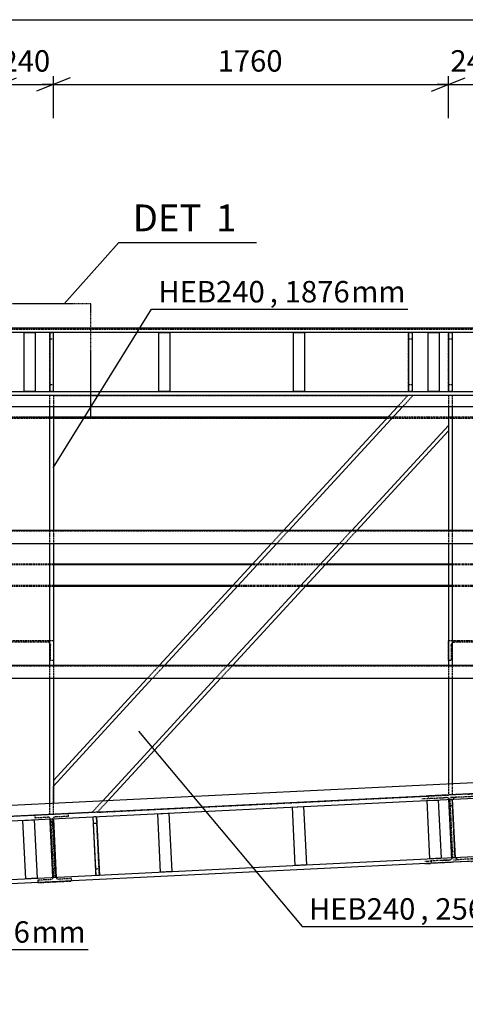
# Model space of a CAD drawing. Units: millimetres. Extents: x 0 to 59450, y 0 to 42050.
# Drawn here: x 40647 to 42632, y 19028 to 23411 of the extents above; entities that cross this region are included whole.
import ezdxf

# ---------------------------------------------------------------- set-up
doc = ezdxf.new("R2010")
doc.units = ezdxf.units.MM
doc.linetypes.add('DXK_LINE_DOT2', pattern=[3.9198, 1.9599, -1.9599])
doc.linetypes.add('DXK_LINE_DOT3', pattern=[5.9187, 2.979, -0.9799, 0.9799, -0.9799])
for name, color, linetype in [('KONSTRUKTSIOONID', 7, 'Continuous'), ('MÕÕTMED', 7, 'Continuous'), ('TEKST', 7, 'Continuous'), ('TERAS', 7, 'Continuous')]:
    doc.layers.add(name, color=color, linetype=linetype)
doc.styles.add('Arial', font='ARIAL.TTF', dxfattribs={"height": 0.2})
doc.styles.add('Arial Narrow', font='ARIAL.TTF', dxfattribs={"height": 0.2})

# ---------------------------------------------------------------- blocks, each defined once
blk = doc.blocks.new('Part-25923490-21357 - 21330')
at = {"layer": 'TERAS', "color": 174, "linetype": 'DXK_LINE_DOT2'}
for p, q in [((42797.1, 21737.6), (42557.1, 21737.6)), ((42557.1, 21737.6), (42557.1, 21687.6)), ((42574.1, 21737.6), (42574.1, 21687.6)), ((42780.1, 21737.6), (42780.1, 21687.6)), ((42797.1, 21737.6), (42797.1, 21687.6)), ((42557.1, 21137.6), (42557.1, 21077.6)), ((42574.1, 21137.6), (42574.1, 21077.6)), ((42780.1, 21137.6), (42780.1, 21077.6)), ((42797.1, 21137.6), (42797.1, 21077.6)), ((42557.1, 20537.6), (42557.1, 20477.6)), ((42574.1, 20537.6), (42574.1, 20477.6)), ((42780.1, 20537.6), (42780.1, 20477.6)), ((42797.1, 20537.6), (42797.1, 20477.6)), ((42557.1, 20009.4), (42557.1, 19959.4)), ((42574.1, 20010.3), (42574.1, 19960.2)), ((42780.1, 20020.4), (42780.1, 19970.3)), ((42797.1, 19971.1), (42557.1, 19959.4))]:
    blk.add_line(p, q, dxfattribs=at)
at = {"layer": 'TERAS', "color": 174, "linetype": 'Continuous'}
for p, q in [((42557.1, 21687.6), (42557.1, 21137.6)), ((42574.1, 21687.6), (42574.1, 21137.6)), ((42780.1, 21687.6), (42780.1, 21137.6)), ((42797.1, 21687.6), (42797.1, 21137.6)), ((42557.1, 21077.6), (42557.1, 20537.6)), ((42574.1, 21077.6), (42574.1, 20537.6)), ((42780.1, 21077.6), (42780.1, 20537.6)), ((42797.1, 21077.6), (42797.1, 20537.6)), ((42557.1, 20477.6), (42557.1, 20009.4)), ((42574.1, 20477.6), (42574.1, 20010.3)), ((42780.1, 20477.6), (42780.1, 20020.4)), ((42797.1, 20477.6), (42797.1, 20021.2))]:
    blk.add_line(p, q, dxfattribs=at)
blk = doc.blocks.new('Part-25923490-21358 - 21330')
at = {"layer": 'TERAS', "color": 174, "linetype": 'DXK_LINE_DOT2'}
for p, q in [((42375.7, 21737.6), (42329.6, 21687.6)), ((42398.8, 21737.6), (42352.7, 21687.6)), ((42557.1, 21737.6), (42375.7, 21737.6)), ((42557.1, 21687.6), (42557.1, 21605.3)), ((41822.8, 21137.6), (41767.5, 21077.6)), ((41846, 21137.6), (41790.7, 21077.6)), ((42126.1, 21137.6), (42070.8, 21077.6)), ((42149.2, 21137.6), (42093.9, 21077.6)), ((41270, 20537.6), (41214.7, 20477.6)), ((41293.1, 20537.6), (41237.8, 20477.6)), ((41573.2, 20537.6), (41517.9, 20477.6)), ((41596.3, 20537.6), (41541, 20477.6)), ((40797.1, 19873.1), (40797.1, 19999.3)), ((41017, 19933.9), (40968.7, 19881.5)), ((41041.2, 19935.1), (40992.9, 19882.7)), ((40992.9, 19882.7), (40797.1, 19873.1))]:
    blk.add_line(p, q, dxfattribs=at)
at = {"layer": 'TERAS', "color": 174, "linetype": 'Continuous'}
for p, q in [((42329.6, 21687.6), (41822.8, 21137.6)), ((42352.7, 21687.6), (41846, 21137.6)), ((42557.1, 21605.3), (42126.1, 21137.6)), ((42557.1, 21580.2), (42149.2, 21137.6)), ((42557.1, 21605.3), (42557.1, 21580.2)), ((41767.5, 21077.6), (41270, 20537.6)), ((41790.7, 21077.6), (41293.1, 20537.6)), ((42070.8, 21077.6), (41573.2, 20537.6)), ((42093.9, 21077.6), (41596.3, 20537.6)), ((40797.1, 19999.3), (41237.8, 20477.6)), ((41214.7, 20477.6), (40797.1, 20024.3)), ((41517.9, 20477.6), (41017, 19933.9)), ((41541, 20477.6), (41041.2, 19935.1)), ((40797.1, 20024.3), (40797.1, 19999.3))]:
    blk.add_line(p, q, dxfattribs=at)
blk = doc.blocks.new('Part-25923490-21359 - 21330')
at = {"layer": 'TERAS', "color": 174, "linetype": 'DXK_LINE_DOT2'}
for p, q in [((40797.1, 21737.6), (40557.1, 21737.6)), ((40557.1, 21737.6), (40557.1, 21687.6)), ((40574.1, 21737.6), (40574.1, 21687.6)), ((40780.1, 21737.6), (40780.1, 21687.6)), ((40797.1, 21737.6), (40797.1, 21687.6)), ((40557.1, 21137.6), (40557.1, 21077.6)), ((40574.1, 21137.6), (40574.1, 21077.6)), ((40780.1, 21137.6), (40780.1, 21077.6)), ((40797.1, 21137.6), (40797.1, 21077.6)), ((40557.1, 20537.6), (40557.1, 20477.6)), ((40574.1, 20537.6), (40574.1, 20477.6)), ((40780.1, 20537.6), (40780.1, 20477.6)), ((40797.1, 20537.6), (40797.1, 20477.6)), ((40557.1, 19911.4), (40557.1, 19861.3)), ((40574.1, 19912.2), (40574.1, 19862.2)), ((40780.1, 19922.3), (40780.1, 19872.3)), ((40797.1, 19873.1), (40557.1, 19861.3))]:
    blk.add_line(p, q, dxfattribs=at)
at = {"layer": 'TERAS', "color": 174, "linetype": 'Continuous'}
for p, q in [((40557.1, 21687.6), (40557.1, 21137.6)), ((40574.1, 21687.6), (40574.1, 21137.6)), ((40780.1, 21687.6), (40780.1, 21137.6)), ((40797.1, 21687.6), (40797.1, 21137.6)), ((40557.1, 21077.6), (40557.1, 20537.6)), ((40574.1, 21077.6), (40574.1, 20537.6)), ((40780.1, 21077.6), (40780.1, 20537.6)), ((40797.1, 21077.6), (40797.1, 20537.6)), ((40557.1, 20477.6), (40557.1, 19911.4)), ((40574.1, 20477.6), (40574.1, 19912.2)), ((40780.1, 20477.6), (40780.1, 19922.3)), ((40797.1, 20477.6), (40797.1, 19923.2))]:
    blk.add_line(p, q, dxfattribs=at)
blk = doc.blocks.new('Part-25923490-21374 - 21330')
at = {"layer": 'TERAS', "color": 174, "linetype": 'Continuous'}
for p, q in [((48527.1, 20252), (29677.1, 19327.9)), ((29677.1, 19308.9), (48527.1, 20233)), ((48527.1, 19970.7), (29677.1, 19046.6)), ((48527.1, 19951.7), (29677.1, 19027.6))]:
    blk.add_line(p, q, dxfattribs=at)
blk = doc.blocks.new('Part-25923490-279441 - 21330')
at = {"layer": 'KONSTRUKTSIOONID', "color": 7, "linetype": 'Continuous'}
for p, q in [((41861.7, 19905.3), (41911.7, 19907.7)), ((41874.5, 19645.6), (41861.7, 19905.3)), ((41911.7, 19907.7), (41924.4, 19648.1)), ((41924.4, 19648.1), (41874.5, 19645.6))]:
    blk.add_line(p, q, dxfattribs=at)
blk = doc.blocks.new('Part-25923490-21531 - 21330')
at = {"layer": 'TERAS', "color": 174, "linetype": 'DXK_LINE_DOT2'}
for p, q in [((40782, 19853.3), (40797, 19854.1)), ((40794.9, 19591.6), (40782, 19853.3)), ((40798.5, 19824.1), (40783.5, 19823.4)), ((40809.8, 19592.4), (40797, 19854.1)), ((40793.4, 19621.6), (40808.4, 19622.3)), ((40809.8, 19592.4), (40794.9, 19591.6))]:
    blk.add_line(p, q, dxfattribs=at)
blk = doc.blocks.new('Part-25923490-21537 - 21330')
at = {"layer": 'TERAS', "color": 174, "linetype": 'DXK_LINE_DOT2'}
for p, q in [((42559, 19940.4), (42574, 19941.2)), ((42571.9, 19678.8), (42559, 19940.4)), ((42575.5, 19911.2), (42560.5, 19910.5)), ((42586.8, 19679.5), (42574, 19941.2)), ((42570.4, 19708.7), (42585.4, 19709.5)), ((42586.8, 19679.5), (42571.9, 19678.8))]:
    blk.add_line(p, q, dxfattribs=at)
blk = doc.blocks.new('Part-25923490-21529 - 21330')
at = {"layer": 'TERAS', "color": 174, "linetype": 'Continuous'}
for p, q in [((40987.1, 19601.1), (40974.2, 19862.8)), ((40989.2, 19863.5), (41002.1, 19601.8))]:
    blk.add_line(p, q, dxfattribs=at)
blk = doc.blocks.new('Part-25923490-279442 - 21330')
at = {"layer": 'KONSTRUKTSIOONID', "color": 7, "linetype": 'Continuous'}
for p, q in [((41261.7, 19875.9), (41311.7, 19878.3)), ((41274.5, 19616.2), (41261.7, 19875.9)), ((41311.7, 19878.3), (41324.4, 19618.6)), ((41324.4, 19618.6), (41274.5, 19616.2))]:
    blk.add_line(p, q, dxfattribs=at)
blk = doc.blocks.new('Part-25923490-21528 - 21330')
at = {"layer": 'TERAS', "color": 174, "linetype": 'DXK_LINE_DOT2'}
for p, q in [((40974.2, 19862.8), (40989.2, 19863.5)), ((40987.1, 19601.1), (40974.2, 19862.8)), ((41002.1, 19601.8), (40989.2, 19863.5)), ((40990.7, 19833.5), (40975.7, 19832.8)), ((40985.6, 19631), (41000.6, 19631.8)), ((41002.1, 19601.8), (40987.1, 19601.1))]:
    blk.add_line(p, q, dxfattribs=at)
blk = doc.blocks.new('Part-25923490-21532 - 21330')
at = {"layer": 'TERAS', "color": 174, "linetype": 'Continuous'}
for p, q in [((40794.9, 19591.6), (40782, 19853.3)), ((40797, 19854.1), (40809.8, 19592.4))]:
    blk.add_line(p, q, dxfattribs=at)
blk = doc.blocks.new('Part-25923490-21538 - 21330')
at = {"layer": 'TERAS', "color": 174, "linetype": 'Continuous'}
for p, q in [((42571.9, 19678.8), (42559, 19940.4)), ((42574, 19941.2), (42586.8, 19679.5))]:
    blk.add_line(p, q, dxfattribs=at)
blk = doc.blocks.new('Part-25923490-279418 - 21330')
at = {"layer": 'KONSTRUKTSIOONID', "color": 7, "linetype": 'Continuous'}
for p, q in [((40715.3, 22017.6), (40665.3, 22017.6)), ((40665.3, 22017.6), (40665.3, 21757.6)), ((40715.3, 22017.6), (40715.3, 21757.6)), ((40665.3, 21757.6), (40715.3, 21757.6))]:
    blk.add_line(p, q, dxfattribs=at)
blk = doc.blocks.new('Part-25923490-21770 - 21330')
at = {"layer": 'TERAS', "color": 174, "linetype": 'DXK_LINE_DOT2'}
for p, q in [((42557.1, 20557.6), (42557.1, 20647.6)), ((42557.1, 20647.6), (42797.1, 20647.6)), ((42577.1, 20647.6), (42577.1, 20638.2)), ((42602.1, 20640.6), (42602.1, 20647.6)), ((42752.1, 20640.6), (42752.1, 20647.6)), ((42777.1, 20647.6), (42777.1, 20638.2)), ((42797.1, 20647.6), (42797.1, 20557.6)), ((42569.6, 20625.6), (42570.7, 20631.3)), ((42569.6, 20625.6), (42569.6, 20557.6)), ((42570.7, 20631.3), (42574, 20636.2)), ((42574, 20636.2), (42578.8, 20639.4)), ((42578.8, 20639.4), (42584.6, 20640.6)), ((42769.6, 20640.6), (42584.6, 20640.6)), ((42775.3, 20639.4), (42769.6, 20640.6)), ((42775.3, 20639.4), (42780.2, 20636.2)), ((42780.2, 20636.2), (42783.4, 20631.3)), ((42783.4, 20631.3), (42784.6, 20625.6)), ((42784.6, 20557.6), (42784.6, 20625.6)), ((42569.6, 20557.6), (42557.1, 20557.6)), ((42797.1, 20557.6), (42784.6, 20557.6))]:
    blk.add_line(p, q, dxfattribs=at)
blk = doc.blocks.new('Part-25923490-21768 - 21330')
at = {"layer": 'TERAS', "color": 174, "linetype": 'DXK_LINE_DOT2'}
for p, q in [((40557.1, 20557.6), (40557.1, 20647.6)), ((40557.1, 20647.6), (40797.1, 20647.6)), ((40577.1, 20647.6), (40577.1, 20638.2)), ((40602.1, 20640.6), (40602.1, 20647.6)), ((40752.1, 20640.6), (40752.1, 20647.6)), ((40777.1, 20647.6), (40777.1, 20638.2)), ((40797.1, 20647.6), (40797.1, 20557.6)), ((40569.6, 20625.6), (40570.7, 20631.3)), ((40569.6, 20625.6), (40569.6, 20557.6)), ((40570.7, 20631.3), (40574, 20636.2)), ((40574, 20636.2), (40578.8, 20639.4)), ((40578.8, 20639.4), (40584.6, 20640.6)), ((40769.6, 20640.6), (40584.6, 20640.6)), ((40775.3, 20639.4), (40769.6, 20640.6)), ((40775.3, 20639.4), (40780.2, 20636.2)), ((40780.2, 20636.2), (40783.4, 20631.3)), ((40783.4, 20631.3), (40784.6, 20625.6)), ((40784.6, 20557.6), (40784.6, 20625.6)), ((40569.6, 20557.6), (40557.1, 20557.6)), ((40797.1, 20557.6), (40784.6, 20557.6))]:
    blk.add_line(p, q, dxfattribs=at)
blk = doc.blocks.new('Part-25923490-21701 - 21330')
at = {"layer": 'TERAS', "color": 174, "linetype": 'DXK_LINE_DOT2'}
for p, q in [((40863.5, 19876.4), (40713.6, 19869)), ((40713.6, 19869), (40714.2, 19858.3)), ((40714.2, 19858.3), (40770.5, 19861.1)), ((40776.3, 19860.2), (40770.5, 19861.1)), ((40807.6, 19862.9), (40801.9, 19861.5)), ((40807.6, 19862.9), (40864, 19865.7)), ((40864, 19865.7), (40863.5, 19876.4)), ((40786.3, 19846.8), (40784.8, 19852.5)), ((40798.5, 19598.5), (40786.3, 19846.8)), ((40794.2, 19853), (40793.4, 19847.2)), ((40805.6, 19598.9), (40793.4, 19847.2)), ((40797.6, 19592.7), (40798.5, 19598.5)), ((40805.6, 19598.9), (40807, 19593.2)), ((40784.2, 19582.8), (40727.8, 19580)), ((40727.8, 19580), (40728.4, 19569.4)), ((40728.4, 19569.4), (40878.2, 19576.7)), ((40784.2, 19582.8), (40789.9, 19584.2)), ((40815.5, 19585.5), (40821.3, 19584.6)), ((40877.7, 19587.4), (40821.3, 19584.6)), ((40878.2, 19576.7), (40877.7, 19587.4))]:
    blk.add_line(p, q, dxfattribs=at)
for centre, start, end in [((40771.3, 19846.1), 25.3134, 70.3134), ((40808.3, 19847.9), 115.3134, 160.3134), ((40783.5, 19597.8), 295.3134, 340.3134), ((40820.5, 19599.6), 205.3134, 250.3134)]:
    blk.add_arc(centre, 15, start, end, dxfattribs=at)
blk = doc.blocks.new('Part-25923490-21719 - 21330')
at = {"layer": 'TERAS', "color": 174, "linetype": 'DXK_LINE_DOT2'}
for p, q in [((42438, 19953.6), (42466.1, 19955)), ((42671.4, 19964.9), (42466.1, 19955)), ((42466.1, 19955), (42466.7, 19944.3)), ((42466.7, 19944.3), (42543.9, 19948)), ((42515.8, 19946.6), (42543.9, 19948)), ((42551.8, 19947.3), (42543.9, 19948)), ((42566.6, 19949.1), (42594.7, 19950.5)), ((42594.7, 19950.5), (42586.9, 19949)), ((42594.7, 19950.5), (42671.9, 19954.2)), ((42643.3, 19963.5), (42671.4, 19964.9)), ((42643.8, 19952.8), (42671.9, 19954.2)), ((42671.9, 19954.2), (42671.4, 19964.9)), ((42438.6, 19942.9), (42466.7, 19944.3)), ((42565.1, 19934), (42563.3, 19939.7)), ((42577, 19685.7), (42565.1, 19934)), ((42575.9, 19939.2), (42574.8, 19934.5)), ((42586.7, 19686.2), (42574.8, 19934.5)), ((42576.1, 19940.3), (42575.9, 19939.2)), ((42575.7, 19679.9), (42577, 19685.7)), ((42586.7, 19686.2), (42588.6, 19680.5)), ((42451.9, 19664.6), (42480, 19666)), ((42452.4, 19653.9), (42480.5, 19655.3)), ((42557.2, 19669.7), (42480, 19666)), ((42480, 19666), (42480.5, 19655.3)), ((42577.5, 19660), (42480.5, 19655.3)), ((42529.1, 19668.4), (42557.2, 19669.7)), ((42557.2, 19669.7), (42565, 19671.3)), ((42579.9, 19670.8), (42608, 19672.2)), ((42600.1, 19673), (42608, 19672.2)), ((42685.2, 19675.9), (42608, 19672.2)), ((42657.1, 19674.6), (42685.2, 19675.9)), ((42657.6, 19663.9), (42685.7, 19665.3)), ((42685.7, 19665.3), (42685.2, 19675.9))]:
    blk.add_line(p, q, dxfattribs=at)
at = {"layer": 'TERAS', "color": 174, "linetype": 'Continuous'}
for q in [(42577.5, 19660), (42685.7, 19665.3)]:
    blk.add_line((42685.7, 19665.3), q, dxfattribs=at)
at = {"layer": 'TERAS', "color": 174, "linetype": 'DXK_LINE_DOT2'}
for centre, radius, start, end in [((42548, 19928.9), 18.7, 35.088, 78.1706), ((42592.5, 19931), 18.8, 107.3704, 150.4083), ((42559.4, 19689.2), 18.8, 287.3704, 330.4083), ((42603.9, 19691.3), 18.7, 215.088, 258.1706)]:
    blk.add_arc(centre, radius, start, end, dxfattribs=at)
blk = doc.blocks.new('Part-25923490-22689 - 21330')
at = {"layer": 'TERAS', "color": 174, "linetype": 'Continuous'}
for p, q in [((42379.8, 22018.6), (42379.8, 21756.6)), ((42394.8, 22018.6), (42394.8, 21756.6))]:
    blk.add_line(p, q, dxfattribs=at)
blk = doc.blocks.new('Part-25923490-22533 - 21330')
at = {"layer": 'TERAS', "color": 174, "linetype": 'Continuous'}
for p, q in [((49677.1, 22037.6), (14827.1, 22037.6)), ((49677.1, 22018.6), (14827.1, 22018.6)), ((14827.1, 21756.6), (49677.1, 21756.6)), ((49677.1, 21737.6), (14827.1, 21737.6))]:
    blk.add_line(p, q, dxfattribs=at)
blk = doc.blocks.new('Part-25923490-22679 - 21330')
at = {"layer": 'TERAS', "color": 174, "linetype": 'DXK_LINE_DOT2'}
for p, q in [((40781.1, 21756.6), (40781.1, 22018.6)), ((40781.1, 22018.6), (40796.1, 22018.6)), ((40796.1, 22018.6), (40796.1, 21756.6)), ((40796.1, 21988.6), (40781.1, 21988.6)), ((40781.1, 21786.6), (40796.1, 21786.6)), ((40796.1, 21756.6), (40781.1, 21756.6))]:
    blk.add_line(p, q, dxfattribs=at)
blk = doc.blocks.new('Part-25923490-22680 - 21330')
at = {"layer": 'TERAS', "color": 174, "linetype": 'Continuous'}
for p, q in [((40781.1, 22018.6), (40781.1, 21756.6)), ((40796.1, 22018.6), (40796.1, 21756.6))]:
    blk.add_line(p, q, dxfattribs=at)
blk = doc.blocks.new('Part-25923490-22685 - 21330')
at = {"layer": 'TERAS', "color": 174, "linetype": 'DXK_LINE_DOT2'}
for p, q in [((42558.1, 21756.6), (42558.1, 22018.6)), ((42558.1, 22018.6), (42573.1, 22018.6)), ((42573.1, 22018.6), (42573.1, 21756.6)), ((42573.1, 21988.6), (42558.1, 21988.6)), ((42558.1, 21786.6), (42573.1, 21786.6)), ((42573.1, 21756.6), (42558.1, 21756.6))]:
    blk.add_line(p, q, dxfattribs=at)
blk = doc.blocks.new('Part-25923490-22686 - 21330')
at = {"layer": 'TERAS', "color": 174, "linetype": 'Continuous'}
for p, q in [((42558.1, 22018.6), (42558.1, 21756.6)), ((42573.1, 22018.6), (42573.1, 21756.6))]:
    blk.add_line(p, q, dxfattribs=at)
blk = doc.blocks.new('Part-25923490-22688 - 21330')
at = {"layer": 'TERAS', "color": 174, "linetype": 'DXK_LINE_DOT2'}
for p, q in [((42379.8, 21756.6), (42379.8, 22018.6)), ((42379.8, 22018.6), (42394.8, 22018.6)), ((42394.8, 22018.6), (42394.8, 21756.6)), ((42394.8, 21988.6), (42379.8, 21988.6)), ((42379.8, 21786.6), (42394.8, 21786.6)), ((42394.8, 21756.6), (42379.8, 21756.6))]:
    blk.add_line(p, q, dxfattribs=at)
blk = doc.blocks.new('Part-25923490-279420 - 21330')
at = {"layer": 'KONSTRUKTSIOONID', "color": 7, "linetype": 'Continuous'}
for p, q in [((41915.3, 22017.6), (41865.3, 22017.6)), ((41865.3, 22017.6), (41865.3, 21757.6)), ((41915.3, 22017.6), (41915.3, 21757.6)), ((41865.3, 21757.6), (41915.3, 21757.6))]:
    blk.add_line(p, q, dxfattribs=at)
blk = doc.blocks.new('Part-25923490-263128 - 21330')
at = {"layer": 'KONSTRUKTSIOONID', "color": 7, "linetype": 'DXK_LINE_DOT2'}
for p, q in [((40797.1, 21737.6), (42375.7, 21737.6)), ((48527.1, 21641.6), (15807.1, 21641.6)), ((17807.1, 21637.6), (48527.1, 21637.6))]:
    blk.add_line(p, q, dxfattribs=at)
at = {"layer": 'KONSTRUKTSIOONID', "color": 7, "linetype": 'Continuous'}
for p, q in [((42287.2, 21641.6), (40797.1, 21641.6)), ((42283.6, 21637.6), (40797.1, 21637.6))]:
    blk.add_line(p, q, dxfattribs=at)
blk = doc.blocks.new('Part-25923490-263129 - 21330')
at = {"layer": 'KONSTRUKTSIOONID', "color": 7, "linetype": 'DXK_LINE_DOT2'}
for p, q in [((49677.1, 22037.6), (11777.1, 22037.6)), ((11777.1, 22033.6), (49677.1, 22033.6))]:
    blk.add_line(p, q, dxfattribs=at)
blk = doc.blocks.new('Part-25923490-263132 - 21330')
at = {"layer": 'KONSTRUKTSIOONID', "color": 7, "linetype": 'Continuous'}
blk.add_line((48527.1, 21687.6), (14827.1, 21687.6), dxfattribs=at)
blk = doc.blocks.new('Part-25923490-263133 - 21330')
at = {"layer": 'KONSTRUKTSIOONID', "color": 7, "linetype": 'Continuous'}
for p, q in [((48527.1, 21137.6), (14832.1, 21137.6)), ((48527.1, 21077.6), (14891.1, 21077.6))]:
    blk.add_line(p, q, dxfattribs=at)
at = {"layer": 'KONSTRUKTSIOONID', "color": 7, "linetype": 'DXK_LINE_DOT2'}
blk.add_line((48527.1, 21133.6), (14836.1, 21133.6), dxfattribs=at)
blk = doc.blocks.new('Part-25923490-263136 - 21330')
at = {"layer": 'KONSTRUKTSIOONID', "color": 7, "linetype": 'Continuous'}
for p, q in [((14827.1, 20537.6), (48527.1, 20537.6)), ((48527.1, 20477.6), (14827.1, 20477.6))]:
    blk.add_line(p, q, dxfattribs=at)
at = {"layer": 'KONSTRUKTSIOONID', "color": 7, "linetype": 'DXK_LINE_DOT2'}
blk.add_line((48527.1, 20533.6), (14827.1, 20533.6), dxfattribs=at)
blk = doc.blocks.new('Part-25923490-263196 - 21330')
at = {"layer": 'KONSTRUKTSIOONID', "color": 7, "linetype": 'Continuous'}
blk.add_line((29682.7, 19378.3), (48510.1, 20301.3), dxfattribs=at)
at = {"layer": 'KONSTRUKTSIOONID', "color": 7, "linetype": 'DXK_LINE_DOT2'}
blk.add_line((40992.9, 19882.7), (42557.1, 19959.4), dxfattribs=at)
blk = doc.blocks.new('Part-25923490-279419 - 21330')
at = {"layer": 'KONSTRUKTSIOONID', "color": 7, "linetype": 'Continuous'}
for p, q in [((41315.3, 22017.6), (41265.3, 22017.6)), ((41265.3, 22017.6), (41265.3, 21757.6)), ((41315.3, 22017.6), (41315.3, 21757.6)), ((41265.3, 21757.6), (41315.3, 21757.6))]:
    blk.add_line(p, q, dxfattribs=at)
blk = doc.blocks.new('Part-25923490-279421 - 21330')
at = {"layer": 'KONSTRUKTSIOONID', "color": 7, "linetype": 'Continuous'}
for p, q in [((42515.3, 22017.6), (42465.3, 22017.6)), ((42465.3, 22017.6), (42465.3, 21757.6)), ((42515.3, 22017.6), (42515.3, 21757.6)), ((42465.3, 21757.6), (42515.3, 21757.6))]:
    blk.add_line(p, q, dxfattribs=at)
blk = doc.blocks.new('Part-25923490-279432 - 21330')
at = {"layer": 'KONSTRUKTSIOONID', "color": 7, "linetype": 'DXK_LINE_DOT2'}
for p, q in [((48527.1, 20987.6), (16606.2, 20987.6)), ((48527.1, 20983.6), (16609.9, 20983.6)), ((48527.1, 20891.6), (15807.1, 20891.6)), ((48527.1, 20887.6), (16699.9, 20887.6))]:
    blk.add_line(p, q, dxfattribs=at)
at = {"layer": 'KONSTRUKTSIOONID', "color": 7, "linetype": 'Continuous'}
for p, q in [((41684.6, 20987.6), (40797.1, 20987.6)), ((41680.9, 20983.6), (40797.1, 20983.6)), ((42557.1, 20983.6), (42007.3, 20983.6)), ((42557.1, 20987.6), (42011, 20987.6)), ((41596.2, 20891.6), (40797.1, 20891.6)), ((41592.5, 20887.6), (40797.1, 20887.6)), ((42557.1, 20887.6), (41918.8, 20887.6)), ((42557.1, 20891.6), (41922.5, 20891.6))]:
    blk.add_line(p, q, dxfattribs=at)
blk = doc.blocks.new('Part-25923490-279440 - 21330')
at = {"layer": 'KONSTRUKTSIOONID', "color": 7, "linetype": 'Continuous'}
for p, q in [((42461.7, 19934.7), (42511.7, 19937.2)), ((42474.5, 19675), (42461.7, 19934.7)), ((42511.7, 19937.2), (42524.4, 19677.5)), ((42524.4, 19677.5), (42474.5, 19675))]:
    blk.add_line(p, q, dxfattribs=at)
blk = doc.blocks.new('Part-25923490-279443 - 21330')
at = {"layer": 'KONSTRUKTSIOONID', "color": 7, "linetype": 'Continuous'}
for p, q in [((40661.7, 19846.5), (40711.7, 19848.9)), ((40674.5, 19586.8), (40661.7, 19846.5)), ((40711.7, 19848.9), (40724.4, 19589.2)), ((40724.4, 19589.2), (40674.5, 19586.8))]:
    blk.add_line(p, q, dxfattribs=at)
blk = doc.blocks.new('StraightDimension-25923490-36151 - 21330')
at = {"layer": 'MÕÕTMED', "color": 136, "linetype": 'Continuous'}
for p, q in [((40797.1, 22972.5), (40797.1, 23222.5)), ((42557.1, 22972.5), (42557.1, 23222.5)), ((40872.1, 23152.5), (40722.1, 23092.5)), ((42482.1, 23092.5), (42632.1, 23152.5)), ((40797.1, 23122.5), (40747.1, 23122.5)), ((40797.1, 23122.5), (42557.1, 23122.5)), ((42557.1, 23122.5), (42607.1, 23122.5))]:
    blk.add_line(p, q, dxfattribs=at)
at = {"color": 0}
blk.add_wipeout([(41845.3, 23160), (41845.3, 23300), (41508.8, 23300), (41508.8, 23160)], dxfattribs=at).dxf.layer = 'MÕÕTMED'
at = {"layer": 'MÕÕTMED', "color": 136, "style": 'Arial Narrow'}
blk.add_text('1760', height=95.51, dxfattribs=at).set_placement((41528.8, 23180))
blk = doc.blocks.new('StraightDimension-25923490-36152 - 21330')
at = {"layer": 'MÕÕTMED', "color": 136, "linetype": 'Continuous'}
for p, q in [((40557.1, 22972.5), (40557.1, 23222.5)), ((40797.1, 22972.5), (40797.1, 23222.5)), ((40482.1, 23092.5), (40632.1, 23152.5)), ((40872.1, 23152.5), (40722.1, 23092.5)), ((40557.1, 23122.5), (40507.1, 23122.5)), ((40557.1, 23122.5), (40797.1, 23122.5)), ((40797.1, 23122.5), (40847.1, 23122.5))]:
    blk.add_line(p, q, dxfattribs=at)
at = {"color": 0}
blk.add_wipeout([(40808.3, 23160), (40808.3, 23300), (40545.9, 23300), (40545.9, 23160)], dxfattribs=at).dxf.layer = 'MÕÕTMED'
at = {"layer": 'MÕÕTMED', "color": 136, "style": 'Arial Narrow'}
blk.add_text('240', height=95.51, dxfattribs=at).set_placement((40565.9, 23180))
blk = doc.blocks.new('StraightDimension-25923490-28406 - 21330')
at = {"layer": 'MÕÕTMED', "color": 136, "linetype": 'Continuous'}
blk.add_line((11777.1, 23411.3), (49677.1, 23411.3), dxfattribs=at)
blk = doc.blocks.new('StraightDimension-25923490-36150 - 21330')
at = {"layer": 'MÕÕTMED', "color": 136, "linetype": 'Continuous'}
for p, q in [((42557.1, 22972.5), (42557.1, 23222.5)), ((42797.1, 22972.5), (42797.1, 23222.5)), ((42482.1, 23092.5), (42632.1, 23152.5)), ((42872.1, 23152.5), (42722.1, 23092.5)), ((42557.1, 23122.5), (42507.1, 23122.5)), ((42557.1, 23122.5), (42797.1, 23122.5)), ((42797.1, 23122.5), (42847.1, 23122.5))]:
    blk.add_line(p, q, dxfattribs=at)
at = {"color": 0}
blk.add_wipeout([(42808.3, 23160), (42808.3, 23300), (42545.9, 23300), (42545.9, 23160)], dxfattribs=at).dxf.layer = 'MÕÕTMED'
at = {"layer": 'MÕÕTMED', "color": 136, "style": 'Arial Narrow'}
blk.add_text('240', height=95.51, dxfattribs=at).set_placement((42565.9, 23180))
blk = doc.blocks.new('DetailMark-25923490-48095 - 21330')
at = {"layer": 'TEKST', "color": 30, "linetype": 'Continuous'}
for p, q in [((40845.1, 22146.3), (41088.3, 22419.2)), ((41088.3, 22419.2), (41701.7, 22419.2))]:
    blk.add_line(p, q, dxfattribs=at)
at = {"layer": 'TEKST', "color": 30, "linetype": 'DXK_LINE_DOT3'}
for p, q in [((40963.9, 22146.3), (40276, 22146.3)), ((40276, 22146.3), (40276, 21641.3)), ((40963.9, 21641.3), (40963.9, 22146.3)), ((40276, 21641.3), (40963.9, 21641.3))]:
    blk.add_line(p, q, dxfattribs=at)
at = {"color": 0, "linetype": 'Continuous'}
for points in [[(41484.1, 22469.2), (41484.1, 22594.2), (41150.8, 22594.2), (41150.8, 22469.2)], [(41614.2, 22469.2), (41614.2, 22594.2), (41521.6, 22594.2), (41521.6, 22469.2)]]:
    blk.add_wipeout(points, dxfattribs=at).dxf.layer = 'TEKST'
at = {"layer": 'TEKST', "color": 7, "linetype": 'Continuous', "style": 'Arial'}
for s, height, p in [('DET', 119.38, (41150.8, 22469.2)), ('1', 119.4, (41521.6, 22469.2))]:
    blk.add_text(s, height=height, dxfattribs=at).set_placement(p)
blk = doc.blocks.new('Mark-25923490-47243 - 21330')
at = {"layer": 'TEKST', "color": 7, "linetype": 'Continuous'}
for p, q in [((40796.2, 21415.5), (41234.5, 22122.5)), ((41234.5, 22122.5), (42376.4, 22122.5))]:
    blk.add_line(p, q, dxfattribs=at)
at = {"color": 0}
for points in [[(41760.9, 22152.5), (41760.9, 22252.5), (41264.5, 22252.5), (41264.5, 22152.5)], [(42124.4, 22152.5), (42124.4, 22252.5), (41827.9, 22252.5), (41827.9, 22152.5)]]:
    blk.add_wipeout(points, dxfattribs=at).dxf.layer = 'TEKST'
for points in [[(41760.9, 22152.5), (41760.9, 22252.5), (41264.5, 22252.5), (41264.5, 22152.5)], [(42124.4, 22152.5), (42124.4, 22252.5), (41827.9, 22252.5), (41827.9, 22152.5)]]:
    blk.add_wipeout(points, dxfattribs=at).dxf.layer = 'TEKST'
at = {"layer": 'TEKST', "color": 7, "style": 'Arial Narrow'}
blk.add_text('HEB240', height=95.51, dxfattribs=at).set_placement((41264.5, 22152.5))
at = {"color": 0}
for points in [[(41797.9, 22152.5), (41797.9, 22252.5), (41760.9, 22252.5), (41760.9, 22152.5)], [(42346.4, 22152.5), (42346.4, 22252.5), (42124.4, 22252.5), (42124.4, 22152.5)]]:
    blk.add_wipeout(points, dxfattribs=at).dxf.layer = 'TEKST'
for points in [[(41797.9, 22152.5), (41797.9, 22252.5), (41760.9, 22252.5), (41760.9, 22152.5)], [(42346.4, 22152.5), (42346.4, 22252.5), (42124.4, 22252.5), (42124.4, 22152.5)]]:
    blk.add_wipeout(points, dxfattribs=at).dxf.layer = 'TEKST'
at = {"layer": 'TEKST', "color": 7, "style": 'Arial Narrow'}
for s, height, p in [('1876', 95.51, (41827.9, 22152.5)), ('mm', 95.51, (42124.4, 22152.5)), (',', 95.5, (41760.9, 22152.5))]:
    blk.add_text(s, height=height, dxfattribs=at).set_placement(p)
blk = doc.blocks.new('Mark-25923490-47240 - 21330')
at = {"layer": 'TEKST', "color": 7, "linetype": 'Continuous'}
for p, q in [((41176.1, 20244.1), (41905.5, 19374.5)), ((41905.5, 19374.5), (43047.4, 19374.5))]:
    blk.add_line(p, q, dxfattribs=at)
at = {"color": 0}
for points in [[(42431.9, 19404.5), (42431.9, 19504.5), (41935.5, 19504.5), (41935.5, 19404.5)], [(42795.4, 19404.5), (42795.4, 19504.5), (42498.9, 19504.5), (42498.9, 19404.5)]]:
    blk.add_wipeout(points, dxfattribs=at).dxf.layer = 'TEKST'
for points in [[(42431.9, 19404.5), (42431.9, 19504.5), (41935.5, 19504.5), (41935.5, 19404.5)], [(42795.4, 19404.5), (42795.4, 19504.5), (42498.9, 19504.5), (42498.9, 19404.5)]]:
    blk.add_wipeout(points, dxfattribs=at).dxf.layer = 'TEKST'
at = {"layer": 'TEKST', "color": 7, "style": 'Arial Narrow'}
blk.add_text('HEB240', height=95.51, dxfattribs=at).set_placement((41935.5, 19404.5))
at = {"color": 0}
for points in [[(42468.9, 19404.5), (42468.9, 19504.5), (42431.9, 19504.5), (42431.9, 19404.5)], [(43017.4, 19404.5), (43017.4, 19504.5), (42795.4, 19504.5), (42795.4, 19404.5)]]:
    blk.add_wipeout(points, dxfattribs=at).dxf.layer = 'TEKST'
for points in [[(42468.9, 19404.5), (42468.9, 19504.5), (42431.9, 19504.5), (42431.9, 19404.5)], [(43017.4, 19404.5), (43017.4, 19504.5), (42795.4, 19504.5), (42795.4, 19404.5)]]:
    blk.add_wipeout(points, dxfattribs=at).dxf.layer = 'TEKST'
at = {"layer": 'TEKST', "color": 7, "style": 'Arial Narrow'}
for s, height, p in [('2564', 95.51, (42498.9, 19404.5)), ('mm', 95.51, (42795.4, 19404.5)), (',', 95.5, (42431.9, 19404.5))]:
    blk.add_text(s, height=height, dxfattribs=at).set_placement(p)
blk = doc.blocks.new('Mark-25923490-47246 - 21330')
at = {"layer": 'TEKST', "color": 7, "linetype": 'Continuous'}
for p, q in [((39213.2, 20282.5), (39809.6, 19271.8)), ((39809.6, 19271.8), (40951.5, 19271.8))]:
    blk.add_line(p, q, dxfattribs=at)
at = {"color": 0}
for points in [[(40336, 19301.8), (40336, 19401.8), (39839.6, 19401.8), (39839.6, 19301.8)], [(40699.5, 19301.8), (40699.5, 19401.8), (40403, 19401.8), (40403, 19301.8)]]:
    blk.add_wipeout(points, dxfattribs=at).dxf.layer = 'TEKST'
for points in [[(40336, 19301.8), (40336, 19401.8), (39839.6, 19401.8), (39839.6, 19301.8)], [(40699.5, 19301.8), (40699.5, 19401.8), (40403, 19401.8), (40403, 19301.8)]]:
    blk.add_wipeout(points, dxfattribs=at).dxf.layer = 'TEKST'
at = {"layer": 'TEKST', "color": 7, "style": 'Arial Narrow'}
blk.add_text('HEB240', height=95.51, dxfattribs=at).set_placement((39839.6, 19301.8))
at = {"color": 0}
for points in [[(40373, 19301.8), (40373, 19401.8), (40336, 19401.8), (40336, 19301.8)], [(40921.5, 19301.8), (40921.5, 19401.8), (40699.5, 19401.8), (40699.5, 19301.8)]]:
    blk.add_wipeout(points, dxfattribs=at).dxf.layer = 'TEKST'
for points in [[(40373, 19301.8), (40373, 19401.8), (40336, 19401.8), (40336, 19301.8)], [(40921.5, 19301.8), (40921.5, 19401.8), (40699.5, 19401.8), (40699.5, 19301.8)]]:
    blk.add_wipeout(points, dxfattribs=at).dxf.layer = 'TEKST'
at = {"layer": 'TEKST', "color": 7, "style": 'Arial Narrow'}
for s, height, p in [('2636', 95.51, (40403, 19301.8)), ('mm', 95.51, (40699.5, 19301.8)), (',', 95.5, (40336, 19301.8))]:
    blk.add_text(s, height=height, dxfattribs=at).set_placement(p)

msp = doc.modelspace()

# ---------------------------------------------------------------- block references
for name in ['StraightDimension-25923490-36151 - 21330', 'Part-25923490-22533 - 21330', 'Part-25923490-263129 - 21330', 'Part-25923490-279418 - 21330', 'Part-25923490-22679 - 21330', 'Part-25923490-22680 - 21330', 'Part-25923490-279419 - 21330', 'Part-25923490-279420 - 21330', 'Part-25923490-22689 - 21330', 'Part-25923490-22688 - 21330', 'Part-25923490-279421 - 21330', 'Part-25923490-22685 - 21330', 'Part-25923490-22686 - 21330', 'Part-25923490-263128 - 21330', 'Part-25923490-263132 - 21330', 'Part-25923490-21359 - 21330', 'Part-25923490-21358 - 21330', 'Part-25923490-21357 - 21330', 'Part-25923490-263133 - 21330', 'Part-25923490-279432 - 21330', 'Part-25923490-21768 - 21330', 'Part-25923490-21770 - 21330', 'Part-25923490-263136 - 21330', 'Part-25923490-263196 - 21330', 'Part-25923490-21374 - 21330', 'Part-25923490-21719 - 21330', 'Part-25923490-279441 - 21330', 'Part-25923490-279440 - 21330', 'Part-25923490-21537 - 21330', 'Part-25923490-21538 - 21330', 'Part-25923490-21701 - 21330', 'Part-25923490-21529 - 21330', 'Part-25923490-21528 - 21330', 'Part-25923490-279442 - 21330', 'Part-25923490-279443 - 21330', 'Part-25923490-21531 - 21330', 'Part-25923490-21532 - 21330']:
    msp.add_blockref(name, (0, 0))

# ---------------------------------------------------------------- next in the draw order: block references
for name in ['StraightDimension-25923490-36152 - 21330', 'DetailMark-25923490-48095 - 21330', 'Mark-25923490-47246 - 21330', 'Mark-25923490-47240 - 21330']:
    msp.add_blockref(name, (0, 0))

# ---------------------------------------------------------------- next in the draw order: block references
for name in ['StraightDimension-25923490-28406 - 21330', 'Mark-25923490-47243 - 21330']:
    msp.add_blockref(name, (0, 0))

# ---------------------------------------------------------------- next in the draw order: block references
msp.add_blockref('StraightDimension-25923490-36150 - 21330', (0, 0))

doc.saveas('drawing.dxf')
